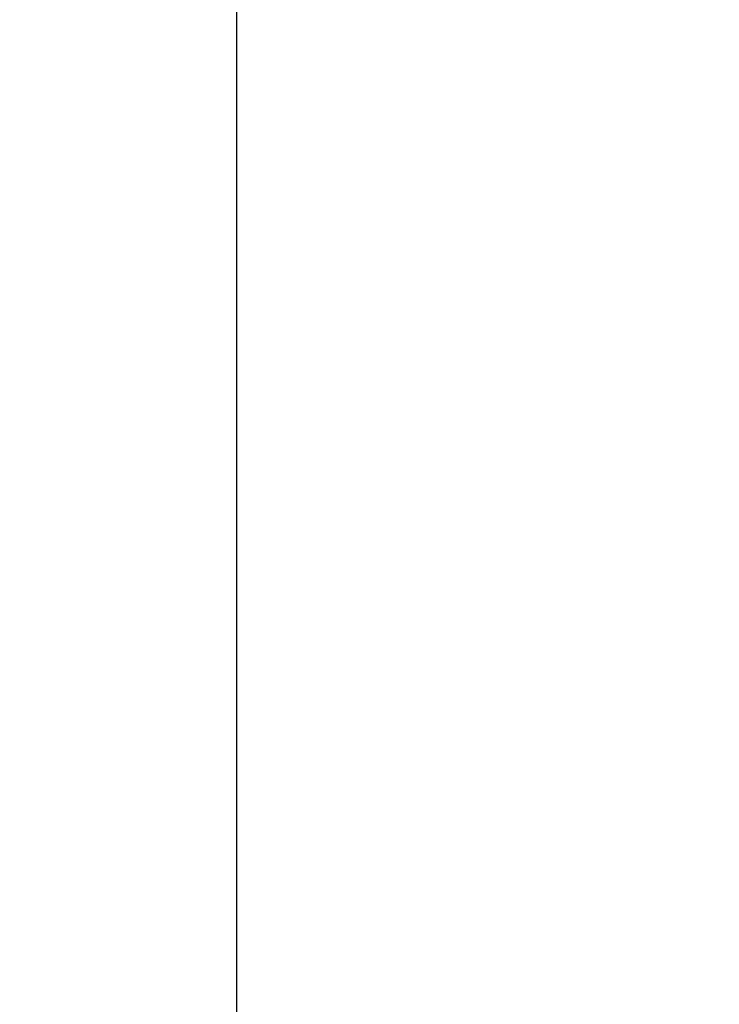
# Model space of a CAD drawing. Units: millimetres. Extents: x -904 to 207, y 1995 to 3039.
# Drawn here: x -866 to -854, y 2088 to 2105 of the extents above; entities that cross this region are included whole.
import ezdxf

# ---------------------------------------------------------------- set-up
doc = ezdxf.new("R2010")
doc.units = ezdxf.units.MM
doc.header["$MEASUREMENT"] = 0
doc.layers.get('0').update_dxf_attribs({"color": 8, "linetype": 'CONTINUOUS'})

# ---------------------------------------------------------------- blocks, each defined once
blk = doc.blocks.new('sgBrepBlock__797336496')
at = {"color": 0}
blk.add_line((-515, 491.629, -29.531), (-515, 46.414, -29.531), dxfattribs=at)
at = {"color": 0, "invisible_edges": 15}
for points in [[(-390.533, 436.956, -29.531), (-515, 46.414, -29.531), (-515, 491.629, -29.531)], [(-387.787, 435.256, -29.531), (-515, 46.414, -29.531), (-390.533, 436.956, -29.531)], [(-384.776, 434.089, -29.531), (-515, 46.414, -29.531), (-387.787, 435.256, -29.531)], [(-384.776, 434.089, -29.531), (-458.291, 30.566, -29.531), (-515, 46.414, -29.531)]]:
    blk.add_3dface(points, dxfattribs=at)
blk = doc.blocks.new('sgBrepBlock__797339136')
at = {"color": 0}
blk.add_line((-515, 491.629, 720.469), (-515, 65.449, 720.469), dxfattribs=at)
at = {"color": 0, "invisible_edges": 15}
for points in [[(-515, 491.629, 720.469), (-412.871, 366.319, 720.469), (-515, 65.449, 720.469)], [(-412.871, 366.319, 720.469), (-406.265, 355.65, 720.469), (-515, 65.449, 720.469)], [(-406.265, 355.65, 720.469), (-397.811, 346.377, 720.469), (-515, 65.449, 720.469)], [(-387.797, 338.815, 720.469), (-515, 65.449, 720.469), (-397.811, 346.377, 720.469)], [(-387.797, 338.815, 720.469), (-506.006, 62.651, 720.469), (-515, 65.449, 720.469)]]:
    blk.add_3dface(points, dxfattribs=at)
blk = doc.blocks.new('sgBrepBlock__797342304')
at = {"color": 0}
for p, q in [((-515, 491.629, 720.469), (-515, 65.449, 720.469)), ((-515, 491.629, -29.531), (-515, 46.414, -29.531))]:
    blk.add_line(p, q, dxfattribs=at)
at = {"color": 0, "invisible_edges": 15}
for points in [[(-515, 491.629, -29.531), (-515, 46.416, -29.495), (-515, 46.414, -29.531)], [(-515, 491.629, -29.531), (-515, 40.517, 124.345), (-515, 46.416, -29.495)], [(-515, 491.629, 720.469), (-515, 65.449, 720.469), (-515, 40.517, 124.345)], [(-515, 491.629, 720.469), (-515, 40.517, 124.345), (-515, 491.629, -29.531)]]:
    blk.add_3dface(points, dxfattribs=at)
blk = doc.blocks.new('sgBrepBlock__797365536')
at = {"color": 0, "invisible_edges": 15}
for points in [[(-519, 118.629, -845.344), (-479, 68.629, -845.344), (-519, 68.629, -845.344)], [(-519, 118.629, -845.344), (-479, 118.629, -845.344), (-479, 68.629, -845.344)]]:
    blk.add_3dface(points, dxfattribs=at)
blk = doc.blocks.new('sgBrepBlock__797366064')
at = {"color": 0, "invisible_edges": 15}
for points in [[(-529, 118.629, -855.344), (-479, 118.629, -855.344), (-479, 68.629, -855.344)], [(-529, 118.629, -855.344), (-479, 68.629, -855.344), (-529, 68.629, -855.344)]]:
    blk.add_3dface(points, dxfattribs=at)
blk = doc.blocks.new('sgBrepBlock_RG_DN100_2_718366816')
at = {"color": 0}
for name in ['sgBrepBlock__797336496', 'sgBrepBlock__797339136', 'sgBrepBlock__797342304', 'sgBrepBlock__797366064', 'sgBrepBlock__797365536']:
    blk.add_blockref(name, (0, 0), dxfattribs=at)

msp = doc.modelspace()

# ---------------------------------------------------------------- block references
at = {"color": 0}
msp.add_blockref('sgBrepBlock_RG_DN100_2_718366816', (-347.597, 1993.196), dxfattribs=at)

doc.saveas('drawing.dxf')
